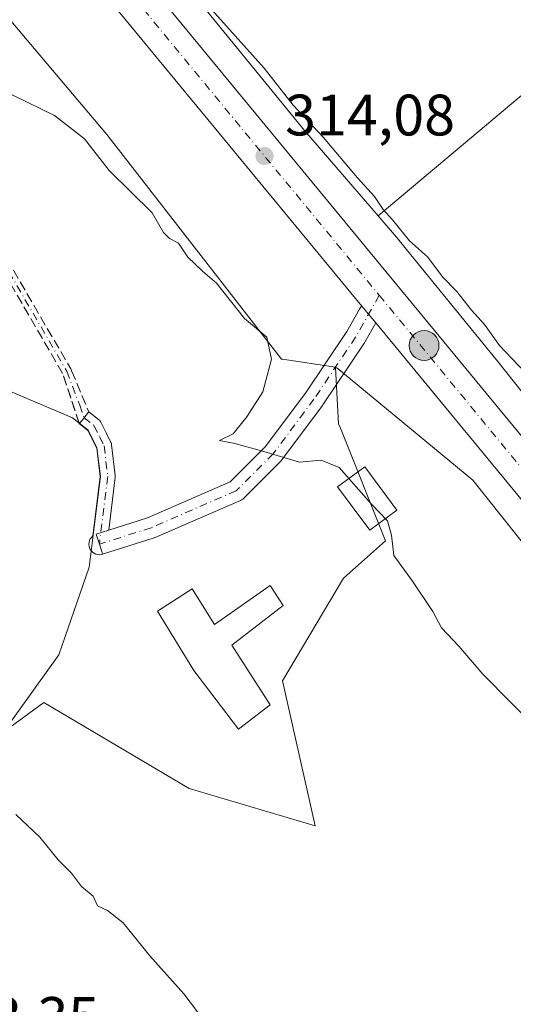
# Model space of a CAD drawing. Units: metres. Extents: x 587507 to 590996, y 4685046 to 4687385.
# Drawn here: x 589482 to 589567, y 4686962 to 4687131 of the extents above; entities that cross this region are included whole.
import ezdxf

# ---------------------------------------------------------------- set-up
doc = ezdxf.new("R2010")
doc.units = ezdxf.units.M
doc.header["$MEASUREMENT"] = 0
doc.linetypes.add('DGN Style 3', pattern=[2.307223458686699, 1.648016756204785, -0.6592067024819142])
doc.linetypes.add('DGN Style 4', pattern=[2.6384748266838614, 1.318413404963828, -0.6592067024819142, 0.001648016756204785, -0.6592067024819142])
for name, color, linetype, lineweight in [('Camino Cxs', 7, 'Continuous', 0), ('Camino eje', 30, 'DGN Style 4', 13), ('Carretera de calzada única Cxs', 7, 'Continuous', 13), ('Carretera de calzada única eje', 7, 'DGN Style 4', 0), ('Cultivos herbáceos CxS', 92, 'Continuous', 0), ('Cultivos leñosos CxS', 92, 'Continuous', 0), ('Curva de nivel normal', 30, 'Continuous', 0), ('Edificación Cxs', 1, 'Continuous', 13), ('Explotación a cielo abierto Cxs', 9, 'Continuous', 0), ('Instalación sanitaria CxS', 9, 'Continuous', 0), ('Núcleo urbano CxS', 7, 'Continuous', 0), ('Pista no pavimentada Cxs', 111, 'Continuous', 0), ('Pista no pavimentada eje', 91, 'DGN Style 4', 0), ('Punto de cota en terreno', 7, 'Continuous', 0), ('Punto kilométrico de carretera', 7, 'Continuous', 0), ('Rótulo de punto de cota en terreno', 7, 'Continuous', 0), ('Senda', 7, 'DGN Style 3', 0), ('Suelo desnudo CxS', 253, 'Continuous', 0)]:
    doc.layers.add(name, color=color, linetype=linetype, lineweight=lineweight)
doc.styles.add('Style-Arial', font='txt')

# ---------------------------------------------------------------- blocks, each defined once
blk = doc.blocks.new('5PATER')
at = {"layer": 'Cultivos herbáceos CxS', "linetype": 'Continuous', "lineweight": 0}
h = blk.add_hatch(color=51, dxfattribs=at)
edge = h.paths.add_edge_path()
edge.add_ellipse((0, 0), major_axis=(-0.1095731443231308, -0.1110710700762829), ratio=0.9994222409660322, start_angle=0, end_angle=360)
blk = doc.blocks.new('5HITCA')
at = {"layer": 'Instalación sanitaria CxS', "linetype": 'Continuous', "lineweight": 0}
h = blk.add_hatch(color=1, dxfattribs=at)
edge = h.paths.add_edge_path()
edge.add_arc((0, 0), 0.2558578010358639, 0, 360)
at = {"layer": 'Instalación sanitaria CxS', "color": 7, "linetype": 'Continuous', "lineweight": 0}
blk.add_circle((0, 0), 0.2558578010358639, dxfattribs=at)

msp = doc.modelspace()

# ---------------------------------------------------------------- linework, layer by layer
at = {"layer": 'Camino Cxs', "color": 7, "linetype": 'Continuous', "lineweight": 0, "extrusion": (-0.7844782177025681, 0.6201562864245361, 0.0003261262500477416), "elevation": 2444266.561980266, "flags": 128}
msp.add_lwpolyline([(-4042475.393973525, -488.9036139730068), (-4042475.852241884, -488.9021139722645), (-4042476.651240313, -488.9112139734082), (-4042477.599746534, -488.8885139838126), (-4042477.951221267, -488.8776139716261)], dxfattribs=at)
at = {"layer": 'Camino Cxs', "color": 7, "linetype": 'Continuous', "lineweight": 0, "extrusion": (-0.004357250607998584, -0.00550822247322418, 0.9999753366220212), "elevation": -28077.71607811662, "flags": 128}
msp.add_lwpolyline([(589488.3808384181, 4686977.845193007), (589488.4073394744, 4686977.878693515)], dxfattribs=at)
at = {"layer": 'Camino Cxs', "color": 7, "linetype": 'Continuous', "lineweight": 0}
msp.add_polyline3d([(589497.6810999997, 4687043.1193, 307.8024000000005), (589495.5295000002, 4687042.4351, 307.7716999999975), (589496.0751, 4687040.719699999, 307.7835999999952), (589496.4681000002, 4687039.484300001, 307.817200000005), (589496.6206, 4687039.0043, 307.8359000000055), (589496.3876999998, 4687038.947100001, 307.8181000000041), (589496.0751, 4687038.919700001, 307.7930000000051), (589495.7626999998, 4687038.947100001, 307.7676000000066), (589495.4594999999, 4687039.0283, 307.7437999999966), (589495.1750999996, 4687039.160900001, 307.7231999999931), (589494.9181000004, 4687039.3409, 307.7072000000044), (589494.6963000001, 4687039.562700001, 307.6965999999957), (589494.5163000004, 4687039.819900001, 307.6918000000005), (589494.3837000001, 4687040.1041, 307.6925000000047), (589494.3025000002, 4687040.407299999, 307.698000000004), (589494.2751000002, 4687040.719699999, 307.7072000000044), (589494.3025000002, 4687041.032299999, 307.7186999999976), (589494.3837000001, 4687041.335300001, 307.7311000000045), (589494.5163000004, 4687041.619899999, 307.7430000000023), (589494.6963000001, 4687041.876900001, 307.7535000000062), (589494.9181000004, 4687042.0987, 307.7617000000027), (589494.9370999997, 4687042.1119, 307.7621999999974), (589496.2006999999, 4687052.3529, 308.1907999999967), (589495.6212999999, 4687057.214500001, 308.7453999999998), (589494.9584999997, 4687058.5317, 308.597299999994), (589494.1025, 4687060.2393, 308.3858999999939), (589492.6338999998, 4687061.4003, 308.2356), (589492.9446, 4687061.793299999, 308.2373999999982), (589493.4401000004, 4687062.420100001, 308.2283000000025), (589494.0284000002, 4687063.164200001, 308.2510000000038), (589494.2462999999, 4687063.439900001, 308.2618999999977), (589495.9413000002, 4687062.0999, 308.3323999999994), (589496.0809000004, 4687061.972100001, 308.3513999999996), (589496.2005000003, 4687061.825300001, 308.3727000000072), (589496.2972999997, 4687061.662699999, 308.3954999999987), (589497.2817000002, 4687059.6987, 308.7133000000031), (589498.0465000002, 4687058.1797, 309.0323000000063), (589498.1299000002, 4687057.969900001, 309.0776999999944), (589498.1760999998, 4687057.749100001, 309.1199000000051), (589498.8010999998, 4687052.504100001, 308.4171999999962), (589498.8101000004, 4687052.350299999, 308.4042000000045), (589498.8004999999, 4687052.1909, 308.3885000000009)], close=True, dxfattribs=at)
for points in [[(589494.2462999999, 4687063.439900001, 308.2618999999977), (589495.9413000002, 4687062.0999, 308.3323999999994), (589496.0809000004, 4687061.972100001, 308.3513999999996), (589496.2005000003, 4687061.825300001, 308.3727000000072), (589496.2972999997, 4687061.662699999, 308.3954999999987), (589497.2817000002, 4687059.6987, 308.7133000000031), (589498.0465000002, 4687058.1797, 309.0323000000063), (589498.1299000002, 4687057.969900001, 309.0776999999944), (589498.1760999998, 4687057.749100001, 309.1199000000051), (589498.8010999998, 4687052.504100001, 308.4171999999962), (589498.8101000004, 4687052.350299999, 308.4042000000045), (589498.8004999999, 4687052.1909, 308.3885000000009), (589497.6810999997, 4687043.1193, 307.8024000000005)], [(589494.6672999999, 4687039.6041, 307.6956999999966), (589494.5163000004, 4687039.819900001, 307.6918000000005), (589494.3837000001, 4687040.1041, 307.6925000000047), (589494.3025000002, 4687040.407299999, 307.698000000004), (589494.2751000002, 4687040.719699999, 307.7072000000044), (589494.3025000002, 4687041.032299999, 307.7186999999976), (589494.3837000001, 4687041.335300001, 307.7311000000045), (589494.5163000004, 4687041.619899999, 307.7430000000023), (589494.6963000001, 4687041.876900001, 307.7535000000062), (589494.9181000004, 4687042.0987, 307.7617000000027), (589494.9370999997, 4687042.1119, 307.7621999999974), (589496.2006999999, 4687052.3529, 308.1907999999967), (589495.6212999999, 4687057.214500001, 308.7453999999998), (589494.9584999997, 4687058.5317, 308.597299999994), (589494.1025, 4687060.2393, 308.3858999999939), (589492.6338999998, 4687061.4003, 308.2356)], [(589497.6810999997, 4687043.1193, 307.8024000000005), (589495.5295000002, 4687042.4351, 307.7716999999975), (589496.0751, 4687040.719699999, 307.7835999999952), (589496.4680000005, 4687039.484300001, 307.817200000005), (589496.6206, 4687039.0043, 307.8359000000055)], [(589496.6206, 4687039.0043, 307.8359000000055), (589496.3876999998, 4687038.947100001, 307.8181000000041), (589496.0751, 4687038.919700001, 307.7930000000051), (589495.7626999998, 4687038.947100001, 307.7676000000066), (589495.4594999999, 4687039.0283, 307.7437999999966), (589495.1750999996, 4687039.160900001, 307.7231999999931), (589494.9181000004, 4687039.3409, 307.7072000000044), (589494.6963000001, 4687039.562700001, 307.6965999999957), (589494.6672999999, 4687039.6041, 307.6956999999966)]]:
    msp.add_polyline3d(points, dxfattribs=at)
at = {"layer": 'Camino eje', "color": 30, "linetype": 'DGN Style 4', "lineweight": 13}
for points in [[(589238.0603, 4687362.798900001, 309.2510000000038), (589265.1262999997, 4687341.118100001, 310.1509999999981), (589281.6628999999, 4687328.881100001, 310.6655000000028), (589296.2149, 4687314.3289, 311.4663), (589310.7670999998, 4687297.792500001, 312.0043000000005), (589318.7046999997, 4687289.193499999, 312.4043999999994), (589335.2411000002, 4687275.633500001, 312.1674999999959), (589353.7619000003, 4687261.081300001, 312.5945999999968), (589370.2984999996, 4687247.852299999, 312.7372999999934), (589378.8975000001, 4687240.9069, 312.372199999998), (589387.5625, 4687232.5725, 312.3462), (589407.7370999996, 4687202.145300001, 311.078800000003), (589431.2188999997, 4687165.765100001, 310.413400000005), (589454.6212999999, 4687130.535700001, 309.5630999999994), (589473.6712999997, 4687099.2619, 308.6147999999957), (589490.4989, 4687070.3693, 308.5516000000061), (589492.6980999997, 4687064.554500001, 308.2311000000045), (589493.4401000004, 4687062.420100001, 308.2283000000025)], [(589493.4401000004, 4687062.420100001, 308.2283000000025), (589495.1350999996, 4687061.0801, 308.3937000000006), (589496.1201, 4687059.1151, 308.6713000000018), (589496.8850999996, 4687057.595100001, 308.949099999998), (589497.5100999996, 4687052.350099999, 308.2393000000012), (589496.0751, 4687040.719699999, 307.7835999999952)]]:
    msp.add_polyline3d(points, dxfattribs=at)
at = {"layer": 'Carretera de calzada única Cxs', "color": 7, "linetype": 'Continuous', "lineweight": 13, "extrusion": (-0.7715608838731453, -0.6360824843904853, 0.009637195054518249), "elevation": -3436234.292197558, "flags": 128}
msp.add_lwpolyline([(-3241518.812362711, 33430.78311380542), (-3241520.740281259, 33430.81971550515), (-3241522.538969656, 33430.84221655008)], dxfattribs=at)
at = {"layer": 'Carretera de calzada única Cxs', "color": 7, "linetype": 'Continuous', "lineweight": 13}
for points in [[(589541.0949999997, 4687081.533500001, 313.6296000000002), (589495.8101000004, 4687136.4801, 314.9511000000057), (589460.7500999998, 4687176.4101, 314.5840999999928), (589417.4401000004, 4687222.340100001, 313.5556999999972), (589385.9401000004, 4687253.4001, 312.5595999999932), (589355.1300999997, 4687282.090100001, 311.5019000000029), (589347.6901000004, 4687288.690099999, 311.2599999999948), (589304.8201000001, 4687325.5101, 309.8329999999987), (589266.9801000003, 4687355.610099999, 308.6263000000035), (589257.6220000006, 4687363.048400001, 308.340400000001)], [(589629.1151000002, 4686974.7401, 311.6774000000005), (589543.4650999998, 4687078.6577, 313.5705000000016), (589542.2390000002, 4687080.145500001, 313.6070999999938), (589541.0950999996, 4687081.533500001, 313.6296000000002), (589495.8101000004, 4687136.4801, 314.9511000000057), (589460.7500999998, 4687176.4101, 314.5840999999928), (589417.4401000004, 4687222.340100001, 313.5556999999972), (589385.9401000004, 4687253.4001, 312.5595999999932), (589355.1300999997, 4687282.090100001, 311.5019000000029), (589347.6901000004, 4687288.690099999, 311.2599999999948), (589304.8201000001, 4687325.5101, 309.8329999999987), (589266.9801000003, 4687355.610099999, 308.6263000000035), (589257.6221000003, 4687363.0483, 308.340400000001), (589268.7597000003, 4687363.190300001, 308.5890000000072), (589278.3701, 4687355.7501, 308.834799999997), (589286.0000999998, 4687349.850099999, 308.9998000000051), (589325.2801000001, 4687317.5101, 310.327099999995), (589353.5701000001, 4687292.9901, 311.3418999999994), (589360.1901000004, 4687286.940099999, 311.5029000000068), (589390.7801000001, 4687258.460100001, 312.7102000000014), (589422.4501, 4687227.2401, 313.5880000000034), (589465.9301000005, 4687181.130100001, 314.2937999999995), (589501.1401000004, 4687141.0101, 314.4254999999976), (589625.6046000002, 4686990.0097, 312.0044000000053)], [(589268.7597000003, 4687363.190400001, 308.5890000000072), (589278.3701, 4687355.7501, 308.834799999997), (589286.0000999998, 4687349.850099999, 308.9998000000051), (589325.2801000001, 4687317.5101, 310.327099999995), (589353.5701000001, 4687292.9901, 311.3418999999994), (589360.1901000004, 4687286.940099999, 311.5029000000068), (589390.7801000001, 4687258.460100001, 312.7102000000014), (589422.4501, 4687227.2401, 313.5880000000034), (589465.9301000005, 4687181.130100001, 314.2937999999995), (589501.1401000004, 4687141.0101, 314.4254999999976), (589625.6046000002, 4686990.0097, 312.0044000000053)], [(589817.4577000003, 4686578.0123, 313.4002000000037), (589816.6801000005, 4686581.350099999, 313.3831000000064), (589805.8601000002, 4686618.7601, 313.0305999999982), (589771.5601000004, 4686729.300100001, 310.6609000000026), (589755.1601, 4686777.0701, 309.8610000000044), (589744.2701000003, 4686803.640100001, 309.6459999999934), (589734.8101000004, 4686824.200099999, 309.585500000001), (589720.9600999998, 4686850.6501, 309.6168000000035), (589711.6101000002, 4686866.5101, 309.8062000000064), (589693.8501000004, 4686893.0001, 310.1110999999946), (589679.3300999999, 4686912.690099999, 310.4459999999963), (589649.1501000002, 4686950.4301, 311.1457999999984), (589630.7150999998, 4686972.8101, 311.6486000000005), (589630.0021000003, 4686973.668099999, 311.6591999999946), (589629.1151000002, 4686974.7401, 311.6774000000005), (589543.4650999998, 4687078.6577, 313.5705000000016)]]:
    msp.add_polyline3d(points, dxfattribs=at)
at = {"layer": 'Carretera de calzada única eje', "color": 7, "linetype": 'DGN Style 4', "lineweight": 0, "extrusion": (0.008721020654818383, -0.01058150740560412, 0.9999059833303146), "elevation": -44141.36818493209, "flags": 128}
msp.add_lwpolyline([(589518.9250820245, 4686878.717149665), (589598.2943871921, 4686782.424758666)], dxfattribs=at)
at = {"layer": 'Carretera de calzada única eje', "color": 7, "linetype": 'DGN Style 4', "lineweight": 0}
msp.add_polyline3d([(589263.1908999998, 4687363.1193, 308.5481), (589271.8101000004, 4687356.450099999, 308.821100000001), (589272.7801000001, 4687355.6801, 308.8454999999958), (589295.4101, 4687337.6801, 309.559699999998), (589315.0500999996, 4687321.5101, 310.1935999999987), (589336.4801000003, 4687303.100099999, 310.9214000000065), (589350.6300999997, 4687290.840100001, 311.3901999999944), (589354.3501000004, 4687287.540100001, 311.5292999999947), (589357.6601, 4687284.5101, 311.6291999999958), (589373.0601000004, 4687270.170100001, 312.1469999999972), (589388.3601000002, 4687255.9301, 312.7157000000007), (589419.9401000004, 4687224.790100001, 313.623900000006), (589441.6801000005, 4687201.7301, 314.0734999999986), (589463.3400999998, 4687178.770099999, 314.3445000000065), (589480.9501, 4687158.710100001, 314.4802000000054), (589498.4700999996, 4687138.7401, 314.3853999999992), (589544.0827000003, 4687083.4011, 313.6429000000062)], dxfattribs=at)
at = {"layer": 'Cultivos herbáceos CxS', "color": 92, "linetype": 'Continuous', "lineweight": 0}
for points in [[(589661.4976000004, 4687195.848999999, 315.5035000000062), (589543.8777999999, 4687097.020500001, 314.7206000000006), (589531.2330999998, 4687111.653700001, 314.8359000000055), (589509.0581, 4687138.9033, 315.6149000000005), (589508.8750999998, 4687139.120300001, 315.6171000000031), (589488.8552999999, 4687162.011299999, 315.2740000000049), (589488.8481000002, 4687162.019500001, 315.273199999996), (589488.7547000004, 4687162.124100001, 315.2630999999965), (589476.0447000006, 4687176.1143, 315.1628999999957), (589476.0056999996, 4687176.157099999, 315.1606999999931), (589457.2559000002, 4687196.497099999, 314.6527999999962), (589457.2143000001, 4687196.542099999, 314.6545000000042), (589438.4644999999, 4687216.5723, 314.1915000000009), (589438.3887, 4687216.651900001, 314.1843999999983), (589413.9190999996, 4687242.0821, 313.5037000000011)], [(589413.9190999996, 4687242.0821, 313.5037000000011), (589438.3887, 4687216.651900001, 314.1843999999983), (589438.4644999999, 4687216.5723, 314.1915000000009), (589457.2143000001, 4687196.542099999, 314.6545000000042), (589457.2559000002, 4687196.497099999, 314.6527999999962), (589476.0056999996, 4687176.157099999, 315.1606999999931), (589476.0447000006, 4687176.1143, 315.1628999999957), (589488.7547000004, 4687162.124100001, 315.2630999999965), (589488.8481000002, 4687162.019500001, 315.273199999996), (589488.8552999999, 4687162.011299999, 315.2740000000049), (589508.8750999998, 4687139.120300001, 315.6171000000031), (589509.0581, 4687138.9033, 315.6149000000005), (589531.2330999998, 4687111.653700001, 314.8359000000055), (589543.8777999999, 4687097.020500001, 314.7206000000006)], [(589914.6743999999, 4687144.262800001, 323.4017000000022), (589788.8947999999, 4687039.876800001, 325.0555000000023), (589831.4325000001, 4686989.0777, 326.5002999999998), (589915.3552999999, 4686890.4669, 323.3745999999956), (589976.4908999996, 4686808.974300001, 321.209600000002), (589949.1202999996, 4686786.7839, 317.4459000000061), (589943.9884000003, 4686782.9911, 316.9508999999962), (589718.6476999996, 4687060.9112, 324.1065999999992), (589745.6353000002, 4687090.279999999, 321.8432999999932), (589661.4976000004, 4687195.848999999, 315.5035000000062), (589543.8777999999, 4687097.020500001, 314.7206000000006)], [(589429.4814999999, 4686953.2105, 302.6836999999941), (589422.5197000002, 4686962.781500001, 300.8847999999998), (589432.0087000001, 4686965.311899999, 302.2813000000024), (589442.7626999998, 4686979.8259, 303.9407000000065), (589447.2701000003, 4686981.3203, 304.2011999999959), (589453.3701, 4686985.700300001, 304.3457000000053), (589471.1901000004, 4687000.910300001, 305.2516999999934), (589477.2632999998, 4687006.816099999, 305.9217000000062), (589486.5368999997, 4687013.5803, 306.5754000000015), (589511.4725000003, 4686998.843499999, 306.0951999999961), (589533.1117000004, 4686992.4331, 306.493100000007), (589527.4999000002, 4687017.275699999, 308.396900000007), (589537.9199000001, 4687034.904899999, 309.1983000000037), (589545.1288999999, 4687041.319499999, 310.398000000001), (589537.4077000003, 4687060.626499999, 311.5160999999935), (589537.1171000004, 4687061.3529, 311.632500000007), (589536.5751, 4687071.0033, 312.8059999999969), (589536.7836999996, 4687070.971100001, 312.8441000000021), (589544.0022999998, 4687065.023700001, 312.6113999999943), (589560.1385000005, 4687051.7293, 312.4397000000026), (589572.8595000004, 4687035.726299999, 312.0622000000003)], [(589536.5751, 4687071.0033, 312.8059999999969), (589537.1171000004, 4687061.3529, 311.632500000007), (589537.4077000003, 4687060.626499999, 311.5160999999935), (589545.1288999999, 4687041.319499999, 310.398000000001), (589537.9199000001, 4687034.904899999, 309.1983000000037), (589527.4999000002, 4687017.275699999, 308.396900000007), (589533.1117000004, 4686992.4331, 306.493100000007), (589511.4725000003, 4686998.843499999, 306.0951999999961), (589486.5368999997, 4687013.5803, 306.5754000000015), (589477.2632999998, 4687006.816099999, 305.9217000000062), (589471.1901000004, 4687000.910300001, 305.2516999999934), (589453.3701, 4686985.700300001, 304.3457000000053), (589447.2701000003, 4686981.3203, 304.2011999999959), (589442.7626999998, 4686979.8259, 303.9407000000065), (589432.0087000001, 4686965.311899999, 302.2813000000024), (589422.5197000002, 4686962.781500001, 300.8847999999998)], [(589536.5751, 4687071.0033, 312.8059999999969), (589536.7836999996, 4687070.971100001, 312.8441000000021), (589544.0022999998, 4687065.023700001, 312.6113999999943), (589560.1385000005, 4687051.7293, 312.4397000000026), (589572.8595000004, 4687035.726299999, 312.0622000000003), (589573.0078999996, 4687035.5449, 312.059500000003), (589593.6262999997, 4687011.111500001, 311.881899999993), (589614.8787000002, 4686985.1117, 311.2811999999976), (589632.6694999998, 4686963.192299999, 310.8606), (589632.6857000003, 4686963.172499999, 310.8591000000015), (589656.8343000002, 4686933.612700001, 310.0023999999976), (589679.2550999997, 4686906.144900001, 309.6276999999973), (589693.9779000003, 4686885.7873, 309.4355999999971), (589706.8003000002, 4686866.703299999, 309.3757000000041), (589712.8355, 4686856.488500001, 309.2360000000044)]]:
    msp.add_polyline3d(points, dxfattribs=at)
at = {"layer": 'Cultivos leñosos CxS', "color": 92, "linetype": 'Continuous', "lineweight": 0}
for points in [[(589585.3114999998, 4687045.7741, 313.7266999999993), (589564.4156999998, 4687072.0615, 314.2853000000032), (589564.3552999999, 4687072.136499999, 314.2762999999977), (589547.5144999997, 4687092.806500001, 314.8053999999975), (589547.3657000001, 4687092.984099999, 314.8285000000033), (589543.8777999999, 4687097.020500001, 314.7206000000006), (589661.4976000004, 4687195.848999999, 315.5035000000062)], [(589914.6743999999, 4687144.262800001, 323.4017000000022), (589788.8947999999, 4687039.876800001, 325.0555000000023), (589831.4325000001, 4686989.0777, 326.5002999999998), (589915.3552999999, 4686890.4669, 323.3745999999956), (589976.4908999996, 4686808.974300001, 321.209600000002), (589949.1202999996, 4686786.7839, 317.4459000000061), (589943.9884000003, 4686782.9911, 316.9508999999962), (589718.6476999996, 4687060.9112, 324.1065999999992), (589745.6353000002, 4687090.279999999, 321.8432999999932), (589661.4976000004, 4687195.848999999, 315.5035000000062), (589543.8777999999, 4687097.020500001, 314.7206000000006)], [(589543.8777999999, 4687097.020500001, 314.7206000000006), (589547.3657000001, 4687092.984099999, 314.8285000000033), (589547.5144999997, 4687092.806500001, 314.8053999999975), (589564.3552999999, 4687072.136499999, 314.2762999999977), (589564.4156999998, 4687072.0615, 314.2853000000032), (589585.3114999998, 4687045.7741, 313.7266999999993)]]:
    msp.add_polyline3d(points, dxfattribs=at)
at = {"layer": 'Curva de nivel normal', "color": 30, "linetype": 'Continuous', "lineweight": 0, "flags": 128}
for points, elevation in [([(589514.3899999997, 4687133.460100001), (589524.3399999999, 4687122.360099999), (589529.3200000003, 4687116.020099999), (589534.4299999997, 4687110.5001), (589540.3600000005, 4687103.5601), (589543.2699999996, 4687100.3301), (589544.7400000002, 4687098.100099999), (589546.3300000001, 4687096.360099999), (589549.2400000002, 4687092.770099999), (589552.3600000005, 4687090.030099999), (589555, 4687086.540100001), (589557.4100000003, 4687084.0601), (589559.9199999999, 4687080.870100001), (589562.1399999997, 4687078.4101), (589564.7300000004, 4687074.770099999), (589570.1299999999, 4687069.090100001)], 315), ([(589481.0199999996, 4687117.850099999), (589488.3499999996, 4687114.2401), (589493.54, 4687110.2501), (589497.7800000003, 4687104.8301), (589505.1100000005, 4687097.540100001), (589507.0599999996, 4687094.200099999), (589508.0999999996, 4687093.140100001), (589509.6500000004, 4687092.360099999), (589511.2699999996, 4687089.970100001), (589513.7699999996, 4687087.540100001), (589516.1600000003, 4687085.470100001), (589520.9800000004, 4687079.440099999), (589524.7999999998, 4687076.220100001), (589525.5800000001, 4687072.460100001), (589524.1100000005, 4687066.870100001), (589521.3600000005, 4687062.590100001), (589519.0099999999, 4687059.6501), (589516.6500000004, 4687058.4901), (589519.2800000003, 4687057.9901), (589524.2699999996, 4687056.640100001), (589530.4000000004, 4687054.770099999), (589534.1200000001, 4687055.1601), (589537.2000000002, 4687053.880100001), (589542.7000000002, 4687047.670100001), (589545.5199999996, 4687044.710100001), (589546.1799999997, 4687042.2501), (589546.5700000003, 4687038.780099999), (589549.7800000003, 4687034.4101), (589553.25, 4687029.1801), (589554.7400000002, 4687026.360099999), (589557.7300000004, 4687023.2501), (589561.8300000001, 4687018.450099999), (589571.3899999997, 4687008.780099999)], 310), ([(589481.7599999999, 4686994.360099999), (589485.8700000001, 4686990.460100001), (589489.0300000003, 4686986.620100001), (589491.2699999996, 4686984.3101), (589493.0099999999, 4686982.050100001), (589494.9800000004, 4686980.360099999), (589495.75, 4686978.7301), (589497.4600000001, 4686977.9101), (589500.1299999999, 4686975.770099999), (589504.7400000002, 4686970.120100001), (589510.5800000001, 4686963.640100001), (589518.6100000005, 4686953.0001)], 305)]:
    msp.add_lwpolyline(points, dxfattribs=dict(at, elevation=elevation))
at = {"layer": 'Edificación Cxs', "color": 1, "linetype": 'Continuous', "lineweight": 13, "elevation": 312.7805999999982, "flags": 128}
msp.add_lwpolyline([(589527.6201, 4687030.2301), (589518.7828000002, 4687023.422599999), (589525.3831000002, 4687013.170700001), (589519.9253000002, 4687008.992000001), (589512.2500999998, 4687019.0801), (589506.0301000001, 4687029.2601), (589511.9901000002, 4687033.090100001), (589515.8201000001, 4687026.9301), (589525.3701, 4687033.670100001)], close=True, dxfattribs=at)
at = {"layer": 'Edificación Cxs', "color": 1, "linetype": 'Continuous', "lineweight": 13}
for points in [[(589547.1002000002, 4687046.5405, 312.5524000000005), (589542.4386999998, 4687043.1032, 311.4959999999992), (589536.9243999999, 4687050.581499999, 314.7884999999951), (589541.5859000003, 4687054.018800001, 315.4336999999941), (589547.1002000002, 4687046.5405, 312.5524000000005)], [(589527.6201, 4687030.2301, 309.5136999999959), (589518.7828000002, 4687023.422599999, 310.7581999999966), (589525.3831000002, 4687013.170700001, 308.6797999999981), (589519.9253000002, 4687008.992000001, 307.5195999999996), (589512.2500999998, 4687019.0801, 309.7084999999934), (589506.0301000001, 4687029.2601, 312.7805999999982), (589511.9901000002, 4687033.090100001, 310.6486000000005), (589515.8201000001, 4687026.9301, 312.5935000000027), (589525.3701, 4687033.670100001, 310.5182999999961), (589527.6201, 4687030.2301, 309.5136999999959)]]:
    msp.add_polyline3d(points, dxfattribs=at)
msp.add_3dface([(589547.1002000002, 4687046.5405, 315.4336999999941), (589542.4386999998, 4687043.1032, 315.4336999999941), (589536.9243999999, 4687050.581499999, 315.4336999999941), (589541.5859000003, 4687054.018800001, 315.4336999999941)], dxfattribs=at)
at = {"layer": 'Explotación a cielo abierto Cxs', "color": 9, "linetype": 'Continuous', "lineweight": 0}
msp.add_polyline3d([(589456.3300999999, 4687077.340100001, 307.0056000000041), (589491.4401000004, 4687062.4001, 308.2148000000016), (589494.1300999997, 4687060.270099999, 308.3861000000034), (589495.6601, 4687057.2301, 308.7526000000071), (589496.2401000002, 4687052.350099999, 308.1919999999955), (589494.3201000001, 4687036.790100001, 307.6294000000053), (589489.1001000004, 4687021.7501, 307.1070000000037), (589480.9901000002, 4687010.440099999, 306.1389999999956)], dxfattribs=at)
msp.add_polyline3d([(589456.3300999999, 4687077.340100001, 307.0056000000041), (589491.4401000004, 4687062.4001, 308.2148000000016), (589494.1300999997, 4687060.270099999, 308.3861000000034), (589495.6601, 4687057.2301, 308.7526000000071), (589496.2401000002, 4687052.350099999, 308.1919999999955), (589494.3201000001, 4687036.790100001, 307.6294000000053), (589489.1001000004, 4687021.7501, 307.1070000000037), (589480.9901000002, 4687010.440099999, 306.1389999999956)], dxfattribs=at)
at = {"layer": 'Núcleo urbano CxS', "color": 7, "linetype": 'Continuous', "lineweight": 0}
for points in [[(589252.5564000001, 4687362.9838, 307.9563000000053), (589255.8126999997, 4687360.6545, 308.2887000000046), (589265.1129000001, 4687353.2619, 308.5311999999976), (589302.9083000004, 4687323.1975, 309.6062999999995), (589329.7681, 4687300.1283, 310.465200000006), (589337.0756999999, 4687292.972899999, 310.5475000000006), (589337.0756999999, 4687292.845899999, 310.5399999999936), (589338.4886999996, 4687290.3145, 310.6622999999963), (589372.6656999998, 4687249.928300001, 312.0708000000013), (589419.7002999998, 4687202.894500001, 311.7679999999964), (589497.3772999998, 4687110.963500001, 310.3775000000023), (589527.3071, 4687072.4815, 310.1540999999997), (589527.4732999997, 4687072.455900001, 310.1790000000037), (589536.5721000005, 4687071.056500001, 312.8105999999971), (589536.5751, 4687071.0033, 312.8059999999969)], [(589572.8595000004, 4687035.726299999, 312.0622000000003), (589560.1385000005, 4687051.7293, 312.4397000000026), (589544.0022999998, 4687065.023700001, 312.6113999999943), (589536.7836999996, 4687070.971100001, 312.8441000000021), (589536.5751, 4687071.0033, 312.8059999999969), (589536.5721000005, 4687071.056500001, 312.8105999999971), (589527.4732999997, 4687072.455900001, 310.1790000000037), (589527.3071, 4687072.4815, 310.1540999999997), (589497.3772999998, 4687110.963500001, 310.3775000000023), (589419.7002999998, 4687202.894500001, 311.7679999999964), (589372.6656999998, 4687249.928300001, 312.0708000000013)], [(589413.9190999996, 4687242.0821, 313.5037000000011), (589438.3887, 4687216.651900001, 314.1843999999983), (589438.4644999999, 4687216.5723, 314.1915000000009), (589457.2143000001, 4687196.542099999, 314.6545000000042), (589457.2559000002, 4687196.497099999, 314.6527999999962), (589476.0056999996, 4687176.157099999, 315.1606999999931), (589476.0447000006, 4687176.1143, 315.1628999999957), (589488.7547000004, 4687162.124100001, 315.2630999999965), (589488.8481000002, 4687162.019500001, 315.273199999996), (589488.8552999999, 4687162.011299999, 315.2740000000049), (589508.8750999998, 4687139.120300001, 315.6171000000031), (589509.0581, 4687138.9033, 315.6149000000005), (589531.2330999998, 4687111.653700001, 314.8359000000055), (589543.8777999999, 4687097.020500001, 314.7206000000006), (589547.3657000001, 4687092.984099999, 314.8285000000033), (589547.5144999997, 4687092.806500001, 314.8053999999975), (589564.3552999999, 4687072.136499999, 314.2762999999977), (589564.4156999998, 4687072.0615, 314.2853000000032), (589585.3114999998, 4687045.7741, 313.7266999999993)], [(589413.9190999996, 4687242.0821, 313.5037000000011), (589438.3887, 4687216.651900001, 314.1843999999983), (589438.4644999999, 4687216.5723, 314.1915000000009), (589457.2143000001, 4687196.542099999, 314.6545000000042), (589457.2559000002, 4687196.497099999, 314.6527999999962), (589476.0056999996, 4687176.157099999, 315.1606999999931), (589476.0447000006, 4687176.1143, 315.1628999999957), (589488.7547000004, 4687162.124100001, 315.2630999999965), (589488.8481000002, 4687162.019500001, 315.273199999996), (589488.8552999999, 4687162.011299999, 315.2740000000049), (589508.8750999998, 4687139.120300001, 315.6171000000031), (589509.0581, 4687138.9033, 315.6149000000005), (589531.2330999998, 4687111.653700001, 314.8359000000055), (589543.8777999999, 4687097.020500001, 314.7206000000006)], [(589543.8777999999, 4687097.020500001, 314.7206000000006), (589547.3657000001, 4687092.984099999, 314.8285000000033), (589547.5144999997, 4687092.806500001, 314.8053999999975), (589564.3552999999, 4687072.136499999, 314.2762999999977), (589564.4156999998, 4687072.0615, 314.2853000000032), (589585.3114999998, 4687045.7741, 313.7266999999993)], [(589536.5751, 4687071.0033, 312.8059999999969), (589536.7836999996, 4687070.971100001, 312.8441000000021), (589544.0022999998, 4687065.023700001, 312.6113999999943), (589560.1385000005, 4687051.7293, 312.4397000000026), (589572.8595000004, 4687035.726299999, 312.0622000000003), (589573.0078999996, 4687035.5449, 312.059500000003), (589593.6262999997, 4687011.111500001, 311.881899999993), (589614.8787000002, 4686985.1117, 311.2811999999976), (589632.6694999998, 4686963.192299999, 310.8606), (589632.6857000003, 4686963.172499999, 310.8591000000015), (589656.8343000002, 4686933.612700001, 310.0023999999976), (589679.2550999997, 4686906.144900001, 309.6276999999973), (589693.9779000003, 4686885.7873, 309.4355999999971), (589706.8003000002, 4686866.703299999, 309.3757000000041), (589712.8355, 4686856.488500001, 309.2360000000044)]]:
    msp.add_polyline3d(points, dxfattribs=at)
at = {"layer": 'Pista no pavimentada Cxs', "color": 111, "linetype": 'Continuous', "lineweight": 0, "extrusion": (-0.7715608838731453, -0.6360824843904853, 0.009637195054518249), "elevation": -3436234.292197558, "flags": 128}
msp.add_lwpolyline([(-3241518.812362711, 33430.78311380542), (-3241520.740281259, 33430.81971550515), (-3241522.538969656, 33430.84221655008)], dxfattribs=at)
at = {"layer": 'Pista no pavimentada Cxs', "color": 111, "linetype": 'Continuous', "lineweight": 0}
msp.add_polyline3d([(589543.4650999998, 4687078.6577, 313.5705000000016), (589541.5916999998, 4687075.3497, 313.4799999999959), (589541.5235000001, 4687075.239499999, 313.4768999999943), (589534.3797000004, 4687064.6033, 312.7572999999975), (589534.3283000002, 4687064.530900001, 312.7473999999929), (589527.3432999998, 4687055.1645, 310.5126000000019), (589527.2792999997, 4687055.083699999, 310.5004999999946), (589527.1731000004, 4687054.967700001, 310.4808000000049), (589520.8230999997, 4687048.617699999, 309.2704999999987), (589520.6545000002, 4687048.468900001, 309.2520999999979), (589520.4685000004, 4687048.342300001, 309.2336000000068), (589520.2679000003, 4687048.239700001, 309.2152999999962), (589505.6628999999, 4687041.889699999, 308.4213000000018), (589505.5607000003, 4687041.849099999, 308.4328999999998), (589505.4907000001, 4687041.825099999, 308.4395999999979), (589496.6206, 4687039.0043, 307.8359000000055), (589496.4681000002, 4687039.484300001, 307.817200000005), (589496.0751, 4687040.719699999, 307.7835999999952), (589495.5295000002, 4687042.4351, 307.7716999999975), (589497.6810999997, 4687043.1193, 307.8024000000005), (589504.3119000001, 4687045.2279, 308.3018000000012), (589518.5192999998, 4687051.404899999, 309.3176999999997), (589524.5352999996, 4687057.4211, 310.3715999999986), (589531.4159000004, 4687066.647299999, 312.3095999999932), (589538.4967, 4687077.189900001, 313.5383000000002), (589540.6727, 4687081.032500001, 313.6149000000005), (589540.6765000002, 4687081.038899999, 313.6150000000052), (589540.8602999998, 4687081.3025, 313.622199999998), (589541.0821000002, 4687081.524300001, 313.6291999999958), (589541.0950999996, 4687081.533500001, 313.6296000000002), (589542.2390000002, 4687080.145500001, 313.6070999999938)], close=True, dxfattribs=at)
for points in [[(589497.6810999997, 4687043.1193, 307.8024000000005), (589504.3119000001, 4687045.2279, 308.3018000000012), (589518.5192999998, 4687051.404899999, 309.3176999999997), (589524.5352999996, 4687057.4211, 310.3715999999986), (589531.4159000004, 4687066.647299999, 312.3095999999932), (589538.4967, 4687077.189900001, 313.5383000000002), (589540.6727, 4687081.032500001, 313.6149000000005), (589540.6765000002, 4687081.038899999, 313.6150000000052), (589540.8602999998, 4687081.3025, 313.622199999998), (589541.0821000002, 4687081.524300001, 313.6291999999958), (589541.0949999997, 4687081.533500001, 313.6296000000002)], [(589543.4650999998, 4687078.6577, 313.5705000000016), (589541.5916999998, 4687075.3497, 313.4799999999959), (589541.5235000001, 4687075.239499999, 313.4768999999943), (589534.3797000004, 4687064.6033, 312.7572999999975), (589534.3283000002, 4687064.530900001, 312.7473999999929), (589527.3432999998, 4687055.1645, 310.5126000000019), (589527.2792999997, 4687055.083699999, 310.5004999999946), (589527.1731000004, 4687054.967700001, 310.4808000000049), (589520.8230999997, 4687048.617699999, 309.2704999999987), (589520.6545000002, 4687048.468900001, 309.2520999999979), (589520.4685000004, 4687048.342300001, 309.2336000000068), (589520.2679000003, 4687048.239700001, 309.2152999999962), (589505.6628999999, 4687041.889699999, 308.4213000000018), (589505.5607000003, 4687041.849099999, 308.4328999999998), (589505.4907000001, 4687041.825099999, 308.4395999999979), (589496.6206, 4687039.0043, 307.8359000000055)], [(589497.6810999997, 4687043.1193, 307.8024000000005), (589495.5295000002, 4687042.4351, 307.7716999999975), (589496.0751, 4687040.719699999, 307.7835999999952), (589496.4680000005, 4687039.484300001, 307.817200000005), (589496.6206, 4687039.0043, 307.8359000000055)]]:
    msp.add_polyline3d(points, dxfattribs=at)
at = {"layer": 'Pista no pavimentada eje', "color": 91, "linetype": 'DGN Style 4', "lineweight": 0}
msp.add_polyline3d([(589544.0827000003, 4687083.4011, 313.6429000000062), (589540.0290999999, 4687076.243100001, 313.5072999999975), (589532.8853000002, 4687065.606899999, 312.4529999999941), (589525.9003, 4687056.240499999, 310.4075000000012), (589519.5503000002, 4687049.890500001, 309.271900000007), (589504.9451000001, 4687043.5405, 308.2511999999988), (589496.0751, 4687040.719699999, 307.7835999999952)], dxfattribs=at)
at = {"layer": 'Senda', "color": 7, "linetype": 'DGN Style 3', "lineweight": 0, "extrusion": (-0.7844782177025681, 0.6201562864245361, 0.0003261262500477416), "elevation": 2444266.561980266, "flags": 128}
msp.add_lwpolyline([(-4042475.393973525, -488.9036139730068), (-4042475.852241884, -488.9021139722645), (-4042476.651240313, -488.9112139734082), (-4042477.599746534, -488.8885139838126), (-4042477.951221267, -488.8776139716261)], dxfattribs=at)
at = {"layer": 'Senda', "color": 7, "linetype": 'DGN Style 3', "lineweight": 0, "extrusion": (-0.01372947795416796, 0.04141258914427449, 0.9990477961016047), "elevation": 186317.8640401975, "flags": 128}
msp.add_lwpolyline([(-2034496.668151308, -4259360.890020293), (-2034496.668151308, -4259360.967949877)], dxfattribs=at)
at = {"layer": 'Senda', "color": 7, "linetype": 'DGN Style 3', "lineweight": 0, "extrusion": (-0.004357250607998584, -0.00550822247322418, 0.9999753366220212), "elevation": -28077.71607811662, "flags": 128}
msp.add_lwpolyline([(589488.3808384181, 4686977.845193007), (589488.4073394744, 4686977.878693515)], dxfattribs=at)
at = {"layer": 'Senda', "color": 7, "linetype": 'DGN Style 3', "lineweight": 0}
for points in [[(589492.6094000004, 4687061.474199999, 308.2321999999986), (589489.7741, 4687070.0241, 308.5295000000042), (589472.9840000002, 4687098.852399999, 308.5464000000065), (589453.9462000001, 4687130.106100001, 309.5194000000047), (589430.5525000002, 4687165.3224, 310.3358000000007), (589430.5466999998, 4687165.3312, 310.3359999999957), (589407.0675999997, 4687201.7073, 311.0766000000003), (589386.9444000004, 4687232.057, 312.311600000001), (589378.3679000001, 4687240.306299999, 312.395199999999), (589369.7972999997, 4687247.228700001, 312.6857000000018), (589353.2648999998, 4687260.454399999, 312.6236999999965), (589334.7467999998, 4687275.0044, 312.1625000000058), (589334.7337999997, 4687275.014799999, 312.1622999999963), (589318.1974, 4687288.5748, 312.3662999999942), (589318.1753000002, 4687288.593599999, 312.3687999999966), (589318.1176000005, 4687288.6501, 312.3763999999938), (589310.1793000001, 4687297.2498, 312.0625), (589310.1665000003, 4687297.264000001, 312.0619000000006), (589295.6311999997, 4687313.781199999, 311.5494000000036), (589281.1392000001, 4687328.2733, 310.8031000000047), (589264.6503999997, 4687340.475000001, 310.2189999999973), (589264.6261, 4687340.4937, 310.218200000003), (589237.5850000001, 4687362.1546, 309.3332999999984), (589236.6610000003, 4687362.781099999, 309.2911000000022)], [(589379.4521000005, 4687241.4834, 312.3533000000025), (589388.1190999999, 4687233.147100001, 312.3888000000007), (589388.1776999999, 4687233.083799999, 312.3858999999939), (589388.2292, 4687233.0145, 312.3828000000067), (589408.4038000006, 4687202.587300001, 311.1333000000013), (589408.4091999996, 4687202.579100001, 311.1331000000064), (589431.8881999999, 4687166.203299999, 310.4949000000051), (589455.2877000002, 4687130.9783, 309.6058000000049), (589455.3044999996, 4687130.9518, 309.604800000001), (589474.3545000004, 4687099.677999999, 308.6843999999983), (589474.3625999996, 4687099.6645, 308.6842999999935), (589491.1902000001, 4687070.7719, 308.5755999999965), (589491.3172000004, 4687070.4671, 308.5427000000054), (589494.2462999999, 4687063.439900001, 308.2618999999977)], [(589455.3044999996, 4687130.9518, 309.604800000001), (589474.3545000004, 4687099.677999999, 308.6843999999983), (589474.3625999996, 4687099.6645, 308.6842999999935), (589491.1902000001, 4687070.7719, 308.5755999999965), (589491.3172000004, 4687070.4671, 308.5427000000054), (589494.2462999999, 4687063.439900001, 308.2618999999977), (589494.0284000002, 4687063.164200001, 308.2510000000038), (589493.4401000004, 4687062.420100001, 308.2283000000025), (589492.9446, 4687061.793299999, 308.2373999999982), (589492.6338999998, 4687061.4003, 308.2356), (589489.7741, 4687070.0241, 308.5295000000042), (589472.9840000002, 4687098.852399999, 308.5464000000065), (589453.9462000001, 4687130.106100001, 309.5194000000047), (589430.5525000002, 4687165.3224, 310.3358000000007)]]:
    msp.add_polyline3d(points, dxfattribs=at)
at = {"layer": 'Suelo desnudo CxS', "color": 253, "linetype": 'Continuous', "lineweight": 0}
for points in [[(589252.5564000001, 4687362.9838, 307.9563000000053), (589255.8126999997, 4687360.6545, 308.2887000000046), (589265.1129000001, 4687353.2619, 308.5311999999976), (589302.9083000004, 4687323.1975, 309.6062999999995), (589329.7681, 4687300.1283, 310.465200000006), (589337.0756999999, 4687292.972899999, 310.5475000000006), (589337.0756999999, 4687292.845899999, 310.5399999999936), (589338.4886999996, 4687290.3145, 310.6622999999963), (589372.6656999998, 4687249.928300001, 312.0708000000013), (589419.7002999998, 4687202.894500001, 311.7679999999964), (589497.3772999998, 4687110.963500001, 310.3775000000023), (589527.3071, 4687072.4815, 310.1540999999997), (589527.4732999997, 4687072.455900001, 310.1790000000037), (589536.5721000005, 4687071.056500001, 312.8105999999971), (589536.5751, 4687071.0033, 312.8059999999969)], [(589419.7002999998, 4687202.894500001, 311.7679999999964), (589497.3772999998, 4687110.963500001, 310.3775000000023), (589527.3071, 4687072.4815, 310.1540999999997), (589527.4732999997, 4687072.455900001, 310.1790000000037), (589536.5721000005, 4687071.056500001, 312.8105999999971), (589536.5751, 4687071.0033, 312.8059999999969), (589537.1171000004, 4687061.3529, 311.632500000007), (589537.4077000003, 4687060.626499999, 311.5160999999935), (589545.1288999999, 4687041.319499999, 310.398000000001), (589537.9199000001, 4687034.904899999, 309.1983000000037), (589527.4999000002, 4687017.275699999, 308.396900000007), (589533.1117000004, 4686992.4331, 306.493100000007), (589511.4725000003, 4686998.843499999, 306.0951999999961), (589486.5368999997, 4687013.5803, 306.5754000000015), (589477.2632999998, 4687006.816099999, 305.9217000000062)], [(589536.5751, 4687071.0033, 312.8059999999969), (589537.1171000004, 4687061.3529, 311.632500000007), (589537.4077000003, 4687060.626499999, 311.5160999999935), (589545.1288999999, 4687041.319499999, 310.398000000001), (589537.9199000001, 4687034.904899999, 309.1983000000037), (589527.4999000002, 4687017.275699999, 308.396900000007), (589533.1117000004, 4686992.4331, 306.493100000007), (589511.4725000003, 4686998.843499999, 306.0951999999961), (589486.5368999997, 4687013.5803, 306.5754000000015), (589477.2632999998, 4687006.816099999, 305.9217000000062), (589471.1901000004, 4687000.910300001, 305.2516999999934), (589453.3701, 4686985.700300001, 304.3457000000053), (589447.2701000003, 4686981.3203, 304.2011999999959), (589442.7626999998, 4686979.8259, 303.9407000000065), (589432.0087000001, 4686965.311899999, 302.2813000000024), (589422.5197000002, 4686962.781500001, 300.8847999999998)]]:
    msp.add_polyline3d(points, dxfattribs=at)

# ---------------------------------------------------------------- block references
at = {"layer": 'Punto de cota en terreno', "color": 7, "linetype": 'Continuous', "lineweight": 0, "xscale": 10, "yscale": 10, "zscale": 10}
msp.add_blockref('5PATER', (589524.4000000004, 4687107.289999999, 314.0800000000018), dxfattribs=at)
at = {"layer": 'Punto kilométrico de carretera', "color": 7, "linetype": 'Continuous', "lineweight": 0, "xscale": 10, "yscale": 10, "zscale": 10}
msp.add_blockref('5HITCA', (589551.7631999999, 4687074.7985, 313.4783000000025), dxfattribs=at)

# ---------------------------------------------------------------- texts
at = {"layer": 'Rótulo de punto de cota en terreno', "color": 7, "linetype": 'Continuous', "lineweight": 0, "style": 'Style-Arial'}
for s, p in [('314,08', (589527.9277999997, 4687110.8178)), ('303,35', (589466.8777999999, 4686956.0678))]:
    msp.add_text(s, height=7.000000000000002, dxfattribs=at).set_placement(p)

doc.saveas('drawing.dxf')
